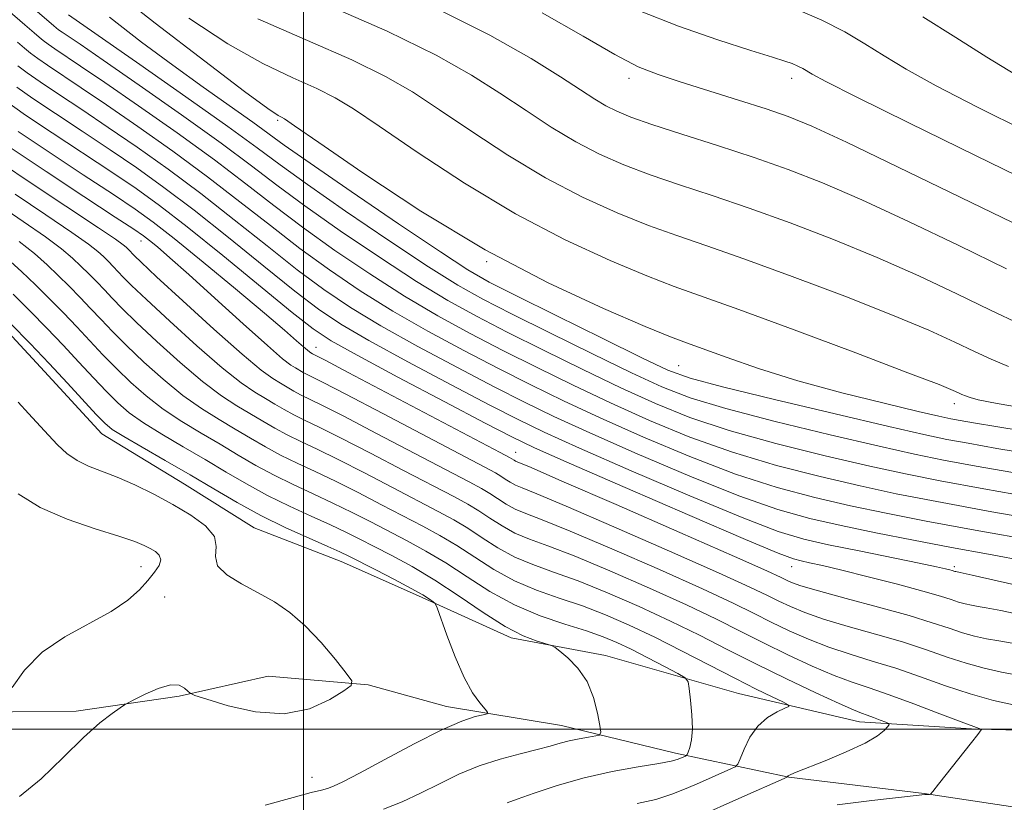
# Model space of a CAD drawing. Extents: x 2067300 to 2070200, y 332300 to 335200.
# Drawn here: x 2067913 to 2068215, y 333978 to 334218 of the extents above; entities that cross this region are included whole.
import ezdxf

# ---------------------------------------------------------------- set-up
doc = ezdxf.new("R2010")
doc.units = 0
doc.header["$MEASUREMENT"] = 0
for name, color, linetype, lineweight in [('32000', 7, 'Continuous', 0), ('DTM HARD BREAKLINE', 7, 'Continuous', 0), ('DTM SPOT ELEVATION', 2, 'Continuous', 13), ('INDEX CONTOUR', 41, 'Continuous', 13), ('INTERMEDIATE CONTOUR', 44, 'Continuous', 0)]:
    doc.layers.add(name, color=color, linetype=linetype, lineweight=lineweight)

msp = doc.modelspace()

# ---------------------------------------------------------------- linework, layer by layer
at = {"layer": '32000', "flags": 128}
for points in [[(2068000, 332500), (2068000, 335000)], [(2067500, 334000), (2070000, 334000)]]:
    msp.add_lwpolyline(points, dxfattribs=at)
at = {"layer": 'DTM HARD BREAKLINE'}
for points in [[(2067773.32, 334231.78, 1357.99), (2067787.79, 334211.95, 1358.27), (2067807.78, 334193.2, 1358.84), (2067832.48, 334178.87, 1358.84), (2067862.24, 334166.83, 1359.8), (2067883.91, 334148.28, 1360.27), (2067901.59, 334130.09, 1360.63), (2067920.38, 334109.86, 1360.84), (2067938.01, 334090.76, 1360.77), (2067963.38, 334075.31, 1361.11), (2067984.84, 334061.91, 1361.11), (2068011.51, 334051.52, 1360.82), (2068035.3, 334040.99, 1360.39), (2068063.8, 334028.04, 1358.3), (2068092.79, 334022.61, 1357.63), (2068133.64, 334011.01, 1355.01), (2068170.88, 334002.24, 1352.68), (2068206.95, 334000.06, 1350.06), (2068229.29, 333999.52, 1349.18), (2068252.34, 334000.41, 1348.39), (2068274.13, 334003.85, 1348.22), (2068296.94, 334003.77, 1347.89), (2068313.61, 333998.07, 1347.34)], [(2068298.5, 333975.39, 1347.6), (2068279.46, 333972.93, 1347.63), (2068247.03, 333972.42, 1347.96), (2068220.64, 333975.81, 1348.87), (2068190.72, 333980.25, 1350.08), (2068149.18, 333985.25, 1351.94), (2068114.36, 333992.66, 1356.44), (2068079.25, 334001.18, 1358.84), (2068043.96, 334006.99, 1360.68), (2068019.89, 334013.64, 1361.82), (2067989.1, 334016.28, 1363.15), (2067961.76, 334010.12, 1361.84), (2067930.07, 334005.59, 1362.15), (2067890.89, 334005.13, 1365.2), (2067858.7, 334012.01, 1368.39), (2067832.94, 334014.34, 1368.92), (2067805.92, 334012.48, 1368.42), (2067779.77, 334013.19, 1368.11), (2067747.45, 334009.96, 1368.37)]]:
    msp.add_polyline3d(points, dxfattribs=at)
at = {"layer": 'DTM SPOT ELEVATION'}
for p in [(2068100, 334200, 1316.47), (2068150, 334200, 1314.53), (2067992.03, 334187.04, 1326.22), (2067950, 334150, 1346.68), (2068056.28, 334143.67, 1326.08), (2068003.78, 334117.3, 1343.31), (2068115.31, 334111.66, 1326.99), (2068200, 334100, 1324.53), (2068065.21, 334085.05, 1343.28), (2067950, 334050, 1364.82), (2068150, 334050, 1342.69), (2068200, 334050, 1339.68), (2067957.25, 334040.65, 1362.71), (2068002.55, 333985.26, 1360.83)]:
    msp.add_point(p, dxfattribs=at)
at = {"layer": 'INDEX CONTOUR'}
for points in [[(2068220.29, 334124.447, 1320), (2068211.183, 334128.748, 1320), (2068200.806, 334133.768, 1320), (2068189.072, 334139.299, 1320), (2068176.315, 334144.976, 1320), (2068162.93, 334150.468, 1320), (2068149.565, 334155.565, 1320), (2068136.928, 334160.088, 1320), (2068125.584, 334163.929, 1320), (2068115.512, 334167.26, 1320), (2068106.543, 334170.326, 1320), (2068098.476, 334173.375, 1320), (2068090.968, 334176.672, 1320), (2068083.635, 334180.483, 1320), (2068076.153, 334184.994, 1320), (2068068.415, 334190.047, 1320), (2068060.37, 334195.405, 1320), (2068051.661, 334200.958, 1320), (2068040.717, 334207.121, 1320), (2068025.66, 334214.44, 1320), (2068005.699, 334223.12, 1320)], [(2068220.336, 334078.447, 1330), (2068206.699, 334080.85, 1330), (2068196.669, 334082.693, 1330), (2068187.841, 334084.489, 1330), (2068176.953, 334086.924, 1330), (2068161.871, 334090.444, 1330), (2068144.982, 334094.551, 1330), (2068129.806, 334098.506, 1330), (2068118.786, 334101.848, 1330), (2068110.074, 334105.214, 1330), (2068100.749, 334109.52, 1330), (2068088.777, 334115.322, 1330), (2068075.698, 334121.757, 1330), (2068063.942, 334127.61, 1330), (2068055.102, 334132.127, 1330), (2068047.44, 334136.43, 1330), (2068038.381, 334142.101, 1330), (2068026.245, 334150.142, 1330), (2068012.92, 334159.212, 1330), (2068001.186, 334167.388, 1330), (2067992.839, 334173.408, 1330), (2067985.729, 334178.663, 1330), (2067976.727, 334185.205, 1330), (2067963.84, 334194.322, 1330), (2067949.635, 334204.251, 1330), (2067927.723, 334219.479, 1330)], [(2068218.975, 334201.092, 1310), (2068210, 334206.517, 1310), (2068200.491, 334212.498, 1310), (2068190.318, 334218.867, 1310)], [(2068231.699, 334041.427, 1340), (2068205.469, 334047.338, 1340), (2068201.789, 334048.15, 1340), (2068200.465, 334048.417, 1340), (2068200.188, 334048.494, 1340), (2068199.411, 334048.744, 1340), (2068198.672, 334048.96, 1340), (2068197.367, 334049.295, 1340), (2068194.581, 334049.921, 1340), (2068189.238, 334051.038, 1340), (2068170.812, 334054.766, 1340), (2068161.395, 334056.699, 1340), (2068153.796, 334058.414, 1340), (2068145.918, 334060.803, 1340), (2068134.822, 334065.013, 1340), (2068118.752, 334071.682, 1340), (2068100.688, 334079.439, 1340), (2068084.792, 334086.404, 1340), (2068073.947, 334091.287, 1340), (2068065.92, 334095.143, 1340), (2068057.199, 334099.615, 1340), (2068045.321, 334105.835, 1340), (2068032.02, 334112.905, 1340), (2068020.079, 334119.417, 1340), (2068011.429, 334124.447, 1340), (2068004.599, 334129.012, 1340), (2067997.268, 334134.615, 1340), (2067987.751, 334142.266, 1340), (2067976.926, 334151.025, 1340), (2067966.309, 334159.457, 1340), (2067957.032, 334166.486, 1340), (2067948.689, 334172.448, 1340), (2067940.493, 334178.031, 1340), (2067931.944, 334183.719, 1340), (2067923.721, 334189.157, 1340), (2067916.798, 334193.789, 1340), (2067911.837, 334197.243, 1340)], [(2068163.981, 333976.816, 1350), (2068174.711, 333978.159, 1350), (2068188.347, 333979.654, 1350), (2068190.972, 333979.954, 1350), (2068191.457, 333979.97, 1350), (2068192.375, 333979.962, 1350), (2068192.695, 333980.075, 1350), (2068193.424, 333980.889, 1350), (2068195.189, 333983.103, 1350), (2068205.289, 333995.888, 1350), (2068207.216, 333998.351, 1350), (2068208.334, 333999.826, 1350), (2068208.422, 333999.967, 1350), (2068208.391, 334000.032, 1350), (2068208.213, 334000.077, 1350), (2068207.699, 334000.218, 1350), (2068206.016, 334000.806, 1350), (2068202.166, 334002.251, 1350), (2068195.609, 334004.77, 1350), (2068187.626, 334007.811, 1350), (2068179.954, 334010.624, 1350), (2068173.842, 334012.696, 1350), (2068168.6, 334014.446, 1350), (2068163.048, 334016.527, 1350), (2068156.331, 334019.414, 1350), (2068148.87, 334022.88, 1350), (2068141.41, 334026.519, 1350), (2068134.371, 334030.067, 1350), (2068126.88, 334033.809, 1350), (2068117.742, 334038.178, 1350), (2068106.304, 334043.374, 1350), (2068094.093, 334048.7, 1350), (2068083.181, 334053.23, 1350), (2068075.123, 334056.318, 1350), (2068069.402, 334058.424, 1350), (2068064.984, 334060.288, 1350), (2068061.008, 334062.475, 1350), (2068057.296, 334064.854, 1350), (2068053.844, 334067.121, 1350), (2068050.454, 334069.142, 1350), (2068046.157, 334071.46, 1350), (2068030.738, 334079.528, 1350), (2068020.563, 334084.836, 1350), (2068011.372, 334089.559, 1350), (2068004.764, 334092.837, 1350), (2068000.29, 334094.983, 1350), (2067996.996, 334096.602, 1350), (2067994.06, 334098.2, 1350), (2067991.201, 334099.873, 1350), (2067988.271, 334101.614, 1350), (2067985.029, 334103.561, 1350), (2067980.85, 334106.414, 1350), (2067975.015, 334111.014, 1350), (2067967.223, 334117.768, 1350), (2067958.858, 334125.345, 1350), (2067951.722, 334131.981, 1350), (2067947.147, 334136.355, 1350), (2067944.574, 334138.929, 1350), (2067941.507, 334142.15, 1350), (2067939.999, 334143.687, 1350), (2067938.471, 334145.202, 1350), (2067936.747, 334146.798, 1350), (2067933.895, 334149.051, 1350), (2067928.791, 334152.66, 1350), (2067920.808, 334158.024, 1350), (2067911.314, 334164.348, 1350)], [(2067988.167, 333976.65, 1360), (2067996.772, 333979.044, 1360), (2068002.328, 333980.528, 1360), (2068005.454, 333981.324, 1360), (2068007.348, 333981.834, 1360), (2068009.194, 333982.49, 1360), (2068012.1, 333983.849, 1360), (2068017.156, 333986.497, 1360), (2068024.946, 333990.718, 1360), (2068034.029, 333995.573, 1360), (2068042.457, 333999.819, 1360), (2068048.686, 334002.509, 1360), (2068052.786, 334003.881, 1360), (2068055.229, 334004.469, 1360), (2068056.431, 334004.782, 1360), (2068056.572, 334005.232, 1360), (2068055.773, 334006.203, 1360), (2068054.17, 334008.074, 1360), (2068051.96, 334011.194, 1360), (2068049.356, 334015.906, 1360), (2068046.6, 334022.229, 1360), (2068044.056, 334028.895, 1360), (2068041.034, 334037.333, 1360), (2068040.445, 334038.585, 1360), (2068039.845, 334039.144, 1360), (2068038.737, 334039.93, 1360), (2068036.643, 334041.254, 1360), (2068033.094, 334043.272, 1360), (2068027.924, 334046.012, 1360), (2068022.177, 334048.964, 1360), (2068013.868, 334053.176, 1360), (2068011.124, 334054.494, 1360), (2068007.439, 334056.142, 1360), (2068001.704, 334058.656, 1360), (2067994.507, 334061.922, 1360), (2067986.855, 334065.664, 1360), (2067979.531, 334069.65, 1360), (2067972.397, 334073.821, 1360), (2067965.088, 334078.168, 1360), (2067957.469, 334082.593, 1360), (2067950.333, 334086.683, 1360), (2067944.701, 334089.941, 1360), (2067941.197, 334092.13, 1360), (2067938.849, 334094.034, 1360), (2067936.285, 334096.694, 1360), (2067927.468, 334106.285, 1360), (2067921.832, 334112.325, 1360), (2067915.925, 334118.507, 1360), (2067909.876, 334124.673, 1360)]]:
    msp.add_polyline3d(points, dxfattribs=at)
at = {"layer": 'INTERMEDIATE CONTOUR'}
for points in [[(2068226.566, 334090.784, 1326), (2068213.437, 334092.891, 1326), (2068205.917, 334094.137, 1326), (2068201.8, 334094.854, 1326), (2068198.922, 334095.392, 1326), (2068195.269, 334096.178, 1326), (2068188.867, 334097.654, 1326), (2068178.427, 334100.134, 1326), (2068165.402, 334103.393, 1326), (2068151.932, 334107.084, 1326), (2068139.87, 334110.841, 1326), (2068129.942, 334114.265, 1326), (2068117.68, 334118.737, 1326), (2068112.817, 334120.607, 1326), (2068105.031, 334123.785, 1326), (2068092.145, 334129.275, 1326), (2068075.147, 334137.165, 1326), (2068055.819, 334147.311, 1326), (2068036.052, 334159.213, 1326), (2068018.186, 334170.948, 1326), (2068004.674, 334180.231, 1326), (2067997.169, 334185.427, 1326), (2067994.131, 334187.487, 1326), (2067993.22, 334188.009, 1326), (2067992.171, 334188.578, 1326), (2067989.016, 334190.728, 1326), (2067981.864, 334195.979, 1326), (2067969.622, 334205.236, 1326), (2067954.414, 334216.937, 1326), (2067939.166, 334228.908, 1326)], [(2068227.548, 334070.602, 1332), (2068209.148, 334073.849, 1332), (2068195.654, 334076.317, 1332), (2068185.023, 334078.433, 1332), (2068174.018, 334080.844, 1332), (2068160.308, 334084.028, 1332), (2068145.176, 334087.799, 1332), (2068130.809, 334091.807, 1332), (2068118.779, 334095.815, 1332), (2068108.197, 334100.061, 1332), (2068097.557, 334104.897, 1332), (2068085.811, 334110.514, 1332), (2068073.743, 334116.434, 1332), (2068062.593, 334122.01, 1332), (2068053.146, 334126.869, 1332), (2068044.356, 334131.725, 1332), (2068034.721, 334137.564, 1332), (2068023.282, 334145.003, 1332), (2068011.256, 334153.172, 1332), (2068000.402, 334160.833, 1332), (2067991.82, 334167.18, 1332), (2067983.968, 334173.136, 1332), (2067974.644, 334180.055, 1332), (2067962.478, 334188.754, 1332), (2067949.446, 334197.89, 1332), (2067938.351, 334205.581, 1332), (2067931.302, 334210.424, 1332), (2067925.781, 334214.16, 1332), (2067924.685, 334214.923, 1332), (2067923.897, 334215.515, 1332), (2067923.224, 334216.067, 1332), (2067914.497, 334223.57, 1332)], [(2068234.758, 334062.757, 1334), (2068211.597, 334066.846, 1334), (2068194.64, 334069.941, 1334), (2068182.205, 334072.377, 1334), (2068171.084, 334074.763, 1334), (2068158.746, 334077.611, 1334), (2068145.37, 334081.049, 1334), (2068131.812, 334085.109, 1334), (2068118.773, 334089.782, 1334), (2068106.32, 334094.904, 1334), (2068094.366, 334100.274, 1334), (2068082.845, 334105.708, 1334), (2068071.786, 334111.111, 1334), (2068061.244, 334116.411, 1334), (2068051.189, 334121.611, 1334), (2068041.272, 334127.02, 1334), (2068031.061, 334133.027, 1334), (2068020.319, 334139.864, 1334), (2068009.592, 334147.132, 1334), (2067999.619, 334154.279, 1334), (2067990.803, 334160.952, 1334), (2067982.208, 334167.607, 1334), (2067972.56, 334174.906, 1334), (2067961.117, 334183.187, 1334), (2067949.257, 334191.53, 1334), (2067938.887, 334198.693, 1334), (2067931.462, 334203.747, 1334), (2067923.535, 334209.067, 1334), (2067921.473, 334210.503, 1334), (2067919.991, 334211.617, 1334), (2067918.726, 334212.654, 1334), (2067917.181, 334213.983, 1334), (2067914.321, 334216.461, 1334), (2067908.977, 334221.066, 1334)], [(2068216.121, 334141.44, 1318), (2068201.374, 334148.597, 1318), (2068185.945, 334156.014, 1318), (2068171.586, 334162.692, 1318), (2068159.533, 334167.903, 1318), (2068148.951, 334172.017, 1318), (2068138.489, 334175.674, 1318), (2068127.265, 334179.349, 1318), (2068116.291, 334182.855, 1318), (2068107.048, 334185.84, 1318), (2068100.589, 334188.075, 1318), (2068096.241, 334189.841, 1318), (2068092.907, 334191.541, 1318), (2068089.52, 334193.587, 1318), (2068085.158, 334196.413, 1318), (2068078.935, 334200.463, 1318), (2068069.948, 334206.086, 1318), (2068057.229, 334213.274, 1318), (2068039.794, 334221.929, 1318)], [(2068221.058, 334154.133, 1316), (2068182.818, 334172.73, 1316), (2068166.857, 334180.406, 1316), (2068156.215, 334185.313, 1316), (2068148.97, 334188.274, 1316), (2068142.182, 334190.602, 1316), (2068133.673, 334193.315, 1316), (2068115.727, 334198.915, 1316), (2068108.987, 334201.106, 1316), (2068102.896, 334203.557, 1316), (2068095.693, 334207.251, 1316), (2068085.917, 334212.893, 1316), (2068073.291, 334220.064, 1316)], [(2068227.794, 334165.942, 1314), (2068206.528, 334176.283, 1314), (2068186.052, 334186.325, 1314), (2068169.885, 334194.325, 1314), (2068160.52, 334199.043, 1314), (2068156.345, 334201.247, 1314), (2068153.423, 334202.977, 1314), (2068151.951, 334203.746, 1314), (2068150.216, 334204.491, 1314), (2068147.943, 334205.266, 1314), (2068144.097, 334206.457, 1314), (2068137.449, 334208.526, 1314), (2068127.321, 334211.795, 1314), (2068115.223, 334216.007, 1314), (2068103.206, 334220.761, 1314)], [(2068222.257, 334183.669, 1312), (2068206.932, 334191.264, 1312), (2068194.43, 334197.708, 1312), (2068185.26, 334202.78, 1312), (2068178.418, 334206.873, 1312), (2068172.518, 334210.537, 1312), (2068166.339, 334214.209, 1312), (2068159.313, 334217.882, 1312), (2068151.032, 334221.435, 1312)], [(2068225.001, 334084.271, 1328), (2068213.127, 334086.292, 1328), (2068204.249, 334087.852, 1328), (2068197.683, 334089.069, 1328), (2068190.66, 334090.546, 1328), (2068179.888, 334093.004, 1328), (2068163.432, 334096.861, 1328), (2068144.789, 334101.302, 1328), (2068128.803, 334105.205, 1328), (2068118.793, 334107.881, 1328), (2068111.951, 334110.37, 1328), (2068103.939, 334114.143, 1328), (2068091.743, 334120.128, 1328), (2068077.654, 334127.08, 1328), (2068065.29, 334133.208, 1328), (2068057.058, 334137.386, 1328), (2068050.524, 334141.135, 1328), (2068042.042, 334146.638, 1328), (2068029.209, 334155.28, 1328), (2068014.584, 334165.252, 1328), (2068001.97, 334173.941, 1328), (2067994.063, 334179.493, 1328), (2067984.412, 334186.462, 1328), (2067969.142, 334197.275, 1328), (2067959.77, 334204.025, 1328), (2067950.218, 334211.115, 1328), (2067940.323, 334218.746, 1328)], [(2068225.181, 334098.038, 1324), (2068213.206, 334100.093, 1324), (2068207.391, 334101.244, 1324), (2068204.945, 334101.894, 1324), (2068203.501, 334102.393, 1324), (2068202.374, 334102.86, 1324), (2068201.308, 334103.363, 1324), (2068199.67, 334104.109, 1324), (2068195.327, 334105.867, 1324), (2068185.773, 334109.545, 1324), (2068169.725, 334115.598, 1324), (2068150.792, 334122.662, 1324), (2068133.808, 334128.917, 1324), (2068113.954, 334136.07, 1324), (2068105.535, 334139.299, 1324), (2068094.256, 334143.975, 1324), (2068080.421, 334150.334, 1324), (2068065.091, 334158.368, 1324), (2068049.419, 334167.807, 1324), (2068034.929, 334177.314, 1324), (2068023.24, 334185.289, 1324), (2068015.333, 334190.604, 1324), (2068009.659, 334194.032, 1324), (2068004.033, 334196.819, 1324), (2067996.68, 334200.092, 1324), (2067987.469, 334204.491, 1324), (2067976.68, 334210.53, 1324), (2067964.732, 334218.448, 1324)], [(2068216.71, 334111.422, 1322), (2068211.334, 334113.653, 1322), (2068206.246, 334116.056, 1322), (2068200.238, 334118.939, 1322), (2068192.2, 334122.583, 1322), (2068181.044, 334127.259, 1322), (2068166.328, 334133.033, 1322), (2068150.178, 334139.114, 1322), (2068135.368, 334144.503, 1322), (2068123.904, 334148.508, 1322), (2068114.733, 334151.663, 1322), (2068106.039, 334154.812, 1322), (2068096.365, 334158.675, 1322), (2068085.694, 334163.503, 1322), (2068074.363, 334169.426, 1322), (2068062.786, 334176.4, 1322), (2068051.672, 334183.681, 1322), (2068041.805, 334190.347, 1322), (2068033.497, 334195.781, 1322), (2068025.188, 334200.576, 1322), (2068014.847, 334205.629, 1322), (2068001.19, 334211.606, 1322), (2067985.921, 334218.252, 1322)], [(2068224.986, 334057.847, 1336), (2068206.419, 334061.167, 1336), (2068191.365, 334063.957, 1336), (2068179.104, 334066.37, 1336), (2068168.149, 334068.683, 1336), (2068157.183, 334071.195, 1336), (2068145.563, 334074.299, 1336), (2068132.815, 334078.41, 1336), (2068118.766, 334083.748, 1336), (2068104.443, 334089.749, 1336), (2068091.175, 334095.651, 1336), (2068079.879, 334100.901, 1336), (2068069.831, 334105.789, 1336), (2068059.896, 334110.812, 1336), (2068049.233, 334116.352, 1336), (2068038.188, 334122.315, 1336), (2068027.4, 334128.49, 1336), (2068017.356, 334134.725, 1336), (2068007.928, 334141.092, 1336), (2067998.835, 334147.724, 1336), (2067989.786, 334154.723, 1336), (2067980.446, 334162.08, 1336), (2067970.476, 334169.756, 1336), (2067959.755, 334177.62, 1336), (2067949.069, 334185.169, 1336), (2067939.422, 334191.806, 1336), (2067931.623, 334197.071, 1336), (2067921.289, 334203.974, 1336), (2067918.261, 334206.083, 1336), (2067916.085, 334207.718, 1336), (2067914.228, 334209.241, 1336), (2067912.091, 334211.081, 1336)], [(2068222.478, 334051.507, 1338), (2068210.562, 334053.743, 1338), (2068199.152, 334055.849, 1338), (2068187.472, 334058.079, 1338), (2068175.925, 334060.376, 1338), (2068165.215, 334062.603, 1338), (2068155.621, 334064.778, 1338), (2068145.757, 334067.548, 1338), (2068133.818, 334071.711, 1338), (2068118.759, 334077.715, 1338), (2068102.566, 334084.594, 1338), (2068087.983, 334091.027, 1338), (2068076.913, 334096.094, 1338), (2068067.875, 334100.466, 1338), (2068058.547, 334105.214, 1338), (2068047.277, 334111.094, 1338), (2068035.104, 334117.61, 1338), (2068023.739, 334123.953, 1338), (2068014.392, 334129.586, 1338), (2068006.264, 334135.052, 1338), (2067998.05, 334141.169, 1338), (2067988.768, 334148.495, 1338), (2067978.686, 334156.552, 1338), (2067968.393, 334164.607, 1338), (2067958.394, 334172.053, 1338), (2067948.88, 334178.808, 1338), (2067939.957, 334184.919, 1338), (2067931.783, 334190.395, 1338), (2067924.687, 334195.105, 1338), (2067919.043, 334198.882, 1338), (2067915.049, 334201.663, 1338), (2067912.179, 334203.819, 1338)], [(2068222.846, 334034.658, 1342), (2068214.324, 334036.454, 1342), (2068209.804, 334037.314, 1342), (2068207.351, 334037.72, 1342), (2068205.338, 334038.084, 1342), (2068203.37, 334038.524, 1342), (2068201.362, 334039.084, 1342), (2068199.082, 334039.827, 1342), (2068195.733, 334040.897, 1342), (2068190.371, 334042.457, 1342), (2068182.523, 334044.568, 1342), (2068173.586, 334046.868, 1342), (2068165.425, 334048.896, 1342), (2068159.486, 334050.299, 1342), (2068155.537, 334051.172, 1342), (2068152.923, 334051.719, 1342), (2068150.593, 334052.324, 1342), (2068145.906, 334054.093, 1342), (2068135.826, 334058.313, 1342), (2068118.745, 334065.649, 1342), (2068098.811, 334074.283, 1342), (2068081.6, 334081.781, 1342), (2068070.981, 334086.48, 1342), (2068063.964, 334089.821, 1342), (2068055.85, 334094.016, 1342), (2068043.365, 334100.577, 1342), (2068028.936, 334108.199, 1342), (2068016.419, 334114.88, 1342), (2068008.466, 334119.308, 1342), (2068002.935, 334122.972, 1342), (2067996.484, 334128.06, 1342), (2067975.165, 334145.497, 1342), (2067964.225, 334154.308, 1342), (2067955.67, 334160.919, 1342), (2067948.501, 334166.087, 1342), (2067941.027, 334171.144, 1342), (2067922.756, 334183.211, 1342), (2067914.552, 334188.696, 1342), (2067908.625, 334192.823, 1342)], [(2068217.819, 334026.476, 1344), (2068213.688, 334027.133, 1344), (2068209.941, 334027.812, 1344), (2068206.276, 334028.631, 1344), (2068202.535, 334029.674, 1344), (2068198.443, 334031.018, 1344), (2068193.264, 334032.74, 1344), (2068186.154, 334034.911, 1344), (2068176.764, 334037.517, 1344), (2068166.747, 334040.193, 1344), (2068158.256, 334042.489, 1344), (2068152.888, 334044.071, 1344), (2068150.017, 334045.084, 1344), (2068148.461, 334045.793, 1344), (2068146.764, 334046.618, 1344), (2068142.374, 334048.623, 1344), (2068132.465, 334053.027, 1344), (2068115.619, 334060.437, 1344), (2068096.059, 334069.004, 1344), (2068079.416, 334076.264, 1344), (2068069.911, 334080.378, 1344), (2068065.186, 334082.397, 1344), (2068064.76, 334082.63, 1344), (2068063.992, 334083.129, 1344), (2068063.29, 334083.524, 1344), (2068060.458, 334085.021, 1344), (2068013.732, 334109.61, 1344), (2068006.599, 334113.346, 1344), (2068002.777, 334115.33, 1344), (2068002.18, 334115.682, 1344), (2068001.814, 334115.912, 1344), (2068001.16, 334116.413, 1344), (2067999.951, 334117.445, 1344), (2067997.834, 334119.329, 1344), (2067994.102, 334122.599, 1344), (2067987.961, 334127.847, 1344), (2067979.098, 334135.27, 1344), (2067969.147, 334143.492, 1344), (2067960.227, 334150.743, 1344), (2067953.743, 334155.822, 1344), (2067948.241, 334159.785, 1344), (2067941.562, 334164.257, 1344), (2067932.264, 334170.366, 1344), (2067921.791, 334177.264, 1344), (2067912.306, 334183.603, 1344)], [(2068220.025, 334016.547, 1346), (2068214.542, 334017.539, 1346), (2068209.181, 334018.737, 1346), (2068203.709, 334020.262, 1346), (2068197.882, 334022.188, 1346), (2068191.434, 334024.42, 1346), (2068184.087, 334026.816, 1346), (2068175.79, 334029.244, 1346), (2068167.365, 334031.611, 1346), (2068159.853, 334033.835, 1346), (2068154.035, 334035.852, 1346), (2068149.634, 334037.681, 1346), (2068146.11, 334039.368, 1346), (2068142.633, 334041.101, 1346), (2068137.208, 334043.685, 1346), (2068127.557, 334048.079, 1346), (2068112.513, 334054.75, 1346), (2068095.404, 334062.236, 1346), (2068080.672, 334068.586, 1346), (2068071.648, 334072.358, 1346), (2068067.21, 334074.14, 1346), (2068065.119, 334075.027, 1346), (2068063.509, 334075.912, 1346), (2068062.007, 334076.875, 1346), (2068060.61, 334077.793, 1346), (2068059.012, 334078.73, 1346), (2068055.692, 334080.501, 1346), (2068024.338, 334096.974, 1346), (2068012.945, 334102.926, 1346), (2068005.986, 334106.51, 1346), (2068001.052, 334108.978, 1346), (2067999.872, 334109.62, 1346), (2067997.544, 334110.993, 1346), (2067996.116, 334111.89, 1346), (2067993.564, 334113.84, 1346), (2067988.852, 334117.867, 1346), (2067981.439, 334124.516, 1346), (2067972.758, 334132.406, 1346), (2067964.742, 334139.675, 1346), (2067958.896, 334144.869, 1346), (2067955.048, 334148.174, 1346), (2067952.595, 334150.189, 1346), (2067950.736, 334151.616, 1346), (2067947.847, 334153.595, 1346), (2067942.097, 334157.37, 1346), (2067932.426, 334163.69, 1346), (2067920.825, 334171.316, 1346), (2067910.061, 334178.511, 1346)], [(2068219.142, 334007.267, 1348), (2068212.087, 334008.845, 1348), (2068204.883, 334010.851, 1348), (2068197.322, 334013.36, 1348), (2068189.602, 334016.101, 1348), (2068182.02, 334018.72, 1348), (2068174.816, 334020.97, 1348), (2068167.982, 334023.029, 1348), (2068161.451, 334025.181, 1348), (2068155.183, 334027.633, 1348), (2068149.252, 334030.281, 1348), (2068143.76, 334032.943, 1348), (2068138.502, 334035.583, 1348), (2068132.045, 334038.747, 1348), (2068122.649, 334043.128, 1348), (2068109.409, 334049.062, 1348), (2068094.748, 334055.468, 1348), (2068081.927, 334060.908, 1348), (2068073.386, 334064.338, 1348), (2068068.306, 334066.282, 1348), (2068065.051, 334067.658, 1348), (2068062.258, 334069.194, 1348), (2068059.652, 334070.865, 1348), (2068057.227, 334072.457, 1348), (2068054.733, 334073.936, 1348), (2068050.924, 334075.98, 1348), (2068022.45, 334090.904, 1348), (2068012.158, 334096.243, 1348), (2068005.376, 334099.674, 1348), (2067999.024, 334102.79, 1348), (2067996.966, 334103.91, 1348), (2067994.961, 334105.083, 1348), (2067992.907, 334106.304, 1348), (2067990.541, 334107.755, 1348), (2067986.953, 334110.36, 1348), (2067981.078, 334115.228, 1348), (2067972.429, 334122.895, 1348), (2067962.86, 334131.608, 1348), (2067954.81, 334139.038, 1348), (2067950.087, 334143.45, 1348), (2067947.996, 334145.458, 1348), (2067946.024, 334147.49, 1348), (2067945.416, 334148.093, 1348), (2067944.559, 334148.838, 1348), (2067942.219, 334150.52, 1348), (2067936.916, 334154.086, 1348), (2067916.846, 334167.327, 1348), (2067906.464, 334174.298, 1348)], [(2068120.471, 333972.829, 1352), (2068134.718, 333979.175, 1352), (2068147.697, 333984.903, 1352), (2068148.596, 333985.313, 1352), (2068148.742, 333985.416, 1352), (2068148.789, 333985.507, 1352), (2068148.918, 333985.644, 1352), (2068149.193, 333985.832, 1352), (2068149.8, 333986.123, 1352), (2068151.403, 333986.783, 1352), (2068160.326, 333990.329, 1352), (2068166.8, 333993.026, 1352), (2068172.576, 333995.709, 1352), (2068176.399, 333997.954, 1352), (2068178.515, 333999.661, 1352), (2068179.546, 334000.81, 1352), (2068179.987, 334001.437, 1352), (2068179.829, 334001.793, 1352), (2068178.935, 334002.185, 1352), (2068177.272, 334002.833, 1352), (2068175.209, 334003.622, 1352), (2068173.219, 334004.353, 1352), (2068171.484, 334004.964, 1352), (2068169.044, 334005.932, 1352), (2068164.646, 334007.873, 1352), (2068157.478, 334011.196, 1352), (2068148.487, 334015.478, 1352), (2068139.059, 334020.094, 1352), (2068130.24, 334024.547, 1352), (2068121.715, 334028.871, 1352), (2068112.833, 334033.228, 1352), (2068103.198, 334037.687, 1352), (2068093.437, 334041.932, 1352), (2068084.436, 334045.552, 1352), (2068076.86, 334048.297, 1352), (2068070.498, 334050.566, 1352), (2068064.917, 334052.919, 1352), (2068059.757, 334055.756, 1352), (2068054.941, 334058.843, 1352), (2068050.462, 334061.786, 1352), (2068046.175, 334064.348, 1352), (2068041.389, 334066.94, 1352), (2068027.364, 334074.257, 1352), (2068018.675, 334078.768, 1352), (2068010.585, 334082.876, 1352), (2068004.151, 334086.001, 1352), (2067999.133, 334088.371, 1352), (2067994.968, 334090.415, 1352), (2067991.154, 334092.49, 1352), (2067987.44, 334094.663, 1352), (2067979.517, 334099.368, 1352), (2067974.747, 334102.468, 1352), (2067968.952, 334106.799, 1352), (2067962.018, 334112.64, 1352), (2067954.856, 334119.083, 1352), (2067948.635, 334124.923, 1352), (2067944.206, 334129.26, 1352), (2067941.153, 334132.399, 1352), (2067938.75, 334134.953, 1352), (2067936.391, 334137.422, 1352), (2067933.974, 334139.885, 1352), (2067931.525, 334142.312, 1352), (2067928.936, 334144.756, 1352), (2067925.572, 334147.582, 1352), (2067920.665, 334151.233, 1352), (2067913.777, 334155.977, 1352), (2067905.781, 334161.368, 1352)], [(2068102.55, 333977.147, 1354), (2068108.235, 333978.458, 1354), (2068113.22, 333980.014, 1354), (2068117.635, 333981.75, 1354), (2068121.704, 333983.539, 1354), (2068131.348, 333987.81, 1354), (2068132.714, 333988.48, 1354), (2068133.442, 333989.297, 1354), (2068134.159, 333990.958, 1354), (2068135.384, 333993.902, 1354), (2068137.222, 333997.535, 1354), (2068139.672, 334000.999, 1354), (2068142.634, 334003.61, 1354), (2068145.595, 334005.363, 1354), (2068147.944, 334006.43, 1354), (2068149.147, 334007.021, 1354), (2068148.984, 334007.525, 1354), (2068147.316, 334008.375, 1354), (2068144.035, 334009.936, 1354), (2068139.158, 334012.315, 1354), (2068132.733, 334015.55, 1354), (2068116.404, 334024.003, 1354), (2068107.926, 334028.279, 1354), (2068100.094, 334032, 1354), (2068092.782, 334035.165, 1354), (2068085.691, 334037.874, 1354), (2068078.598, 334040.277, 1354), (2068071.594, 334042.708, 1354), (2068064.85, 334045.549, 1354), (2068058.508, 334049.037, 1354), (2068052.586, 334052.833, 1354), (2068047.079, 334056.45, 1354), (2068041.897, 334059.555, 1354), (2068036.621, 334062.421, 1354), (2068023.99, 334068.988, 1354), (2068016.787, 334072.699, 1354), (2068009.799, 334076.193, 1354), (2068003.539, 334079.166, 1354), (2067997.976, 334081.759, 1354), (2067992.941, 334084.227, 1354), (2067988.248, 334086.78, 1354), (2067983.68, 334089.452, 1354), (2067978.998, 334092.236, 1354), (2067974.005, 334095.174, 1354), (2067968.643, 334098.522, 1354), (2067962.889, 334102.585, 1354), (2067956.813, 334107.513, 1354), (2067950.855, 334112.821, 1354), (2067945.547, 334117.866, 1354), (2067941.263, 334122.165, 1354), (2067937.732, 334125.871, 1354), (2067934.52, 334129.296, 1354), (2067931.274, 334132.693, 1354), (2067927.95, 334136.081, 1354), (2067924.58, 334139.422, 1354), (2067921.125, 334142.715, 1354), (2067917.248, 334146.112, 1354), (2067912.539, 334149.806, 1354)], [(2068062.544, 333977.38, 1356), (2068065.614, 333978.482, 1356), (2068070.892, 333980.394, 1356), (2068077.972, 333982.763, 1356), (2068086.203, 333985.1, 1356), (2068094.855, 333987.008, 1356), (2068102.886, 333988.455, 1356), (2068109.175, 333989.497, 1356), (2068112.945, 333990.201, 1356), (2068114.799, 333990.67, 1356), (2068115.684, 333991.015, 1356), (2068117.423, 333991.785, 1356), (2068117.679, 333991.93, 1356), (2068117.877, 333992.245, 1356), (2068118.186, 333992.997, 1356), (2068118.704, 333994.44, 1356), (2068119.237, 333996.752, 1356), (2068119.523, 334000.092, 1356), (2068119.381, 334004.426, 1356), (2068118.975, 334008.92, 1356), (2068118.552, 334012.545, 1356), (2068118.189, 334014.612, 1356), (2068117.27, 334015.792, 1356), (2068115.009, 334017.094, 1356), (2068110.927, 334019.261, 1356), (2068105.788, 334021.958, 1356), (2068100.665, 334024.582, 1356), (2068096.29, 334026.683, 1356), (2068092.039, 334028.443, 1356), (2068086.946, 334030.196, 1356), (2068080.335, 334032.257, 1356), (2068072.689, 334034.85, 1356), (2068064.784, 334038.179, 1356), (2068057.256, 334042.319, 1356), (2068050.231, 334046.822, 1356), (2068043.697, 334051.114, 1356), (2068037.618, 334054.762, 1356), (2068031.854, 334057.9, 1356), (2068020.616, 334063.717, 1356), (2068014.9, 334066.631, 1356), (2068009.012, 334069.509, 1356), (2068002.928, 334072.329, 1356), (2067996.82, 334075.146, 1356), (2067990.912, 334078.039, 1356), (2067985.343, 334081.07, 1356), (2067979.918, 334084.242, 1356), (2067974.361, 334087.547, 1356), (2067968.493, 334090.98, 1356), (2067962.54, 334094.575, 1356), (2067956.827, 334098.37, 1356), (2067951.608, 334102.385, 1356), (2067946.853, 334106.558, 1356), (2067942.46, 334110.808, 1356), (2067938.323, 334115.07, 1356), (2067930.291, 334123.639, 1356), (2067926.158, 334127.964, 1356), (2067921.925, 334132.278, 1356), (2067917.635, 334136.532, 1356), (2067913.314, 334140.673, 1356), (2067908.925, 334144.643, 1356)], [(2068024.597, 333975.477, 1358), (2068030.248, 333977.747, 1358), (2068035.933, 333980.363, 1358), (2068041.725, 333983.255, 1358), (2068047.7, 333986.161, 1358), (2068053.936, 333988.773, 1358), (2068060.393, 333990.855, 1358), (2068066.568, 333992.471, 1358), (2068071.837, 333993.753, 1358), (2068075.79, 333994.823, 1358), (2068078.854, 333995.722, 1358), (2068081.668, 333996.477, 1358), (2068084.678, 333997.107, 1358), (2068087.559, 333997.601, 1358), (2068089.796, 333997.941, 1358), (2068091.004, 333998.232, 1358), (2068091.331, 333999.07, 1358), (2068091.057, 334001.175, 1358), (2068090.377, 334004.982, 1358), (2068089.151, 334009.804, 1358), (2068087.153, 334014.672, 1358), (2068084.323, 334018.772, 1358), (2068081.268, 334021.902, 1358), (2068078.759, 334024.017, 1358), (2068077.287, 334025.16, 1358), (2068076.214, 334025.726, 1358), (2068071.753, 334027.064, 1358), (2068067.503, 334028.722, 1358), (2068061.93, 334031.578, 1358), (2068055.18, 334035.828, 1358), (2068047.772, 334040.84, 1358), (2068040.314, 334045.778, 1358), (2068033.339, 334049.967, 1358), (2068027.086, 334053.379, 1358), (2068021.72, 334056.15, 1358), (2068017.243, 334058.446, 1358), (2068013.012, 334060.562, 1358), (2068008.226, 334062.826, 1358), (2068002.316, 334065.492, 1358), (2067995.662, 334068.534, 1358), (2067988.883, 334071.852, 1358), (2067982.437, 334075.36, 1358), (2067976.158, 334079.032, 1358), (2067969.725, 334082.857, 1358), (2067962.982, 334086.787, 1358), (2067956.437, 334090.629, 1358), (2067950.764, 334094.156, 1358), (2067946.402, 334097.257, 1358), (2067942.85, 334100.296, 1358), (2067939.372, 334103.751, 1358), (2067935.382, 334107.975, 1358), (2067930.889, 334112.813, 1358), (2067926.061, 334117.982, 1358), (2067921.041, 334123.235, 1358), (2067915.9, 334128.476, 1358), (2067910.69, 334133.642, 1358)], [(2067912.718, 333979.335, 1362), (2067919.315, 333984.777, 1362), (2067926.121, 333991.353, 1362), (2067932.358, 333997.502, 1362), (2067937.386, 334001.989, 1362), (2067941.109, 334004.879, 1362), (2067943.566, 334006.566, 1362), (2067944.955, 334007.471, 1362), (2067946.103, 334008.13, 1362), (2067947.992, 334009.107, 1362), (2067951.276, 334010.746, 1362), (2067955.29, 334012.5, 1362), (2067959.038, 334013.599, 1362), (2067961.734, 334013.51, 1362), (2067963.434, 334012.654, 1362), (2067964.404, 334011.683, 1362), (2067965.083, 334011.051, 1362), (2067966.588, 334010.41, 1362), (2067970.21, 334009.211, 1362), (2067976.77, 334007.2, 1362), (2067985.205, 334005.304, 1362), (2067993.982, 334004.747, 1362), (2068001.767, 334006.326, 1362), (2068008.019, 334009.129, 1362), (2068012.397, 334011.815, 1362), (2068014.641, 334013.472, 1362), (2068014.831, 334014.888, 1362), (2068013.129, 334017.277, 1362), (2068009.78, 334021.458, 1362), (2068005.356, 334026.676, 1362), (2068000.511, 334031.782, 1362), (2067995.754, 334035.888, 1362), (2067991.014, 334039.144, 1362), (2067986.075, 334041.961, 1362), (2067980.928, 334044.69, 1362), (2067976.4, 334047.433, 1362), (2067973.525, 334050.232, 1362), (2067972.874, 334053.125, 1362), (2067973.151, 334056.129, 1362), (2067972.598, 334059.256, 1362), (2067969.881, 334062.502, 1362), (2067965.355, 334065.798, 1362), (2067959.802, 334069.065, 1362), (2067953.929, 334072.199, 1362), (2067948.133, 334075.044, 1362), (2067942.74, 334077.428, 1362), (2067933.901, 334080.862, 1362), (2067930.345, 334082.59, 1362), (2067927.226, 334084.763, 1362), (2067924.357, 334087.379, 1362), (2067921.532, 334090.361, 1362), (2067915.484, 334097.027, 1362), (2067912.248, 334100.45, 1362)], [(2067910.456, 334012.817, 1364), (2067914.236, 334018.181, 1364), (2067919.622, 334023.651, 1364), (2067926.584, 334028.401, 1364), (2067940.87, 334036.145, 1364), (2067945.942, 334039.609, 1364), (2067949.526, 334042.839, 1364), (2067952.142, 334045.743, 1364), (2067954.185, 334048.25, 1364), (2067955.572, 334050.357, 1364), (2067956.096, 334052.083, 1364), (2067955.64, 334053.455, 1364), (2067954.447, 334054.573, 1364), (2067952.85, 334055.544, 1364), (2067950.97, 334056.504, 1364), (2067948.074, 334057.678, 1364), (2067943.222, 334059.309, 1364), (2067935.895, 334061.599, 1364), (2067927.277, 334064.565, 1364), (2067918.976, 334068.179, 1364), (2067912.27, 334072.313, 1364)]]:
    msp.add_polyline3d(points, dxfattribs=at)

doc.saveas('drawing.dxf')
